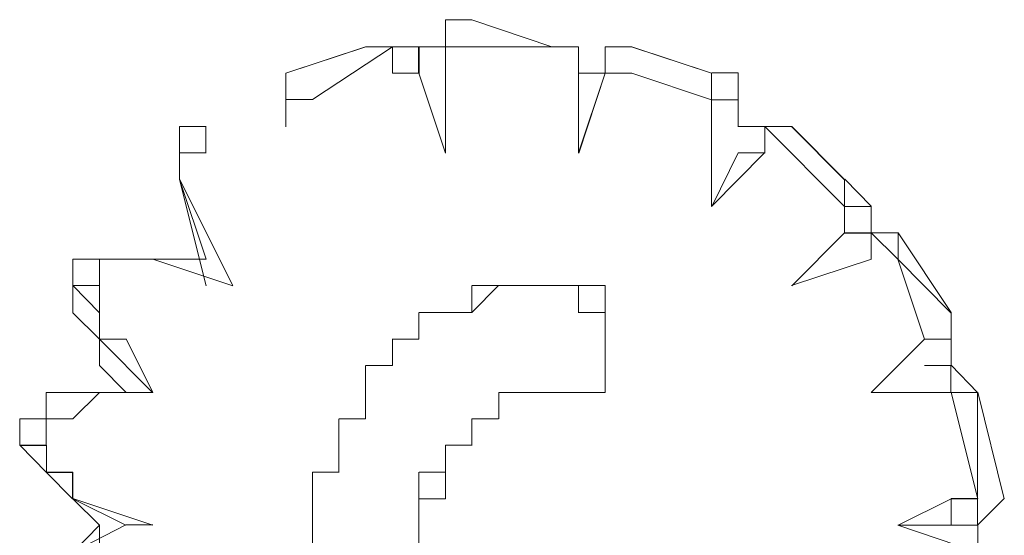
# Model space of a CAD drawing. Units: millimetres. Extents: x 4675.8 to 4690.4, y 7772.2 to 7786.1.
# Drawn here: x 4684.6 to 4684.7, y 7777 to 7777 of the extents above; entities that cross this region are included whole.
import ezdxf

# ---------------------------------------------------------------- set-up
doc = ezdxf.new("R2010")
doc.units = ezdxf.units.MM

msp = doc.modelspace()

# ---------------------------------------------------------------- linework, layer by layer
at = {"layer": 'Defpoints', "lineweight": 9}
for points in [[(4684.620357, 7776.99614), (4684.618236, 7776.99614), (4684.618236, 7776.993975), (4684.616138, 7776.993975), (4684.616138, 7776.991855)], [(4684.626734, 7776.993988), (4684.628854, 7776.993988), (4684.628854, 7776.991868), (4684.628854, 7776.993988), (4684.626734, 7776.993988), (4684.62035, 7776.996154)], [(4684.616085, 7776.991868), (4684.616085, 7776.993988), (4684.613986, 7776.993988), (4684.611866, 7776.993988), (4684.605482, 7776.991868)], [(4684.618234, 7776.985491), (4684.616114, 7776.991875), (4684.616114, 7776.993995), (4684.613993, 7776.993995), (4684.611873, 7776.993995), (4684.605489, 7776.991875), (4684.605489, 7776.989754), (4684.605489, 7776.987589)], [(4684.605502, 7776.989763), (4684.607623, 7776.989763), (4684.614007, 7776.993982)], [(4684.614004, 7776.991868), (4684.614004, 7776.993988), (4684.614004, 7776.991868), (4684.616125, 7776.991868)], [(4684.618248, 7776.987589), (4684.618248, 7776.991875), (4684.618248, 7776.993995), (4684.620368, 7776.993995)], [(4684.618248, 7776.993988), (4684.618248, 7776.993988)], [(4684.618248, 7776.993988), (4684.618248, 7776.993988)], [(4684.618248, 7776.991868), (4684.618248, 7776.993988), (4684.626752, 7776.993988)], [(4684.620357, 7776.993988), (4684.626741, 7776.993988)], [(4684.628872, 7776.985491), (4684.628872, 7776.991875), (4684.628872, 7776.993995), (4684.626752, 7776.993995)], [(4684.639499, 7776.991868), (4684.633116, 7776.993988), (4684.630995, 7776.993988), (4684.630995, 7776.991868), (4684.628875, 7776.991868)], [(4684.631006, 7776.993988), (4684.633127, 7776.993988)], [(4684.641613, 7776.987589), (4684.641613, 7776.989754), (4684.639493, 7776.989754), (4684.639493, 7776.991875), (4684.633109, 7776.993995)], [(4684.605489, 7776.991875), (4684.605489, 7776.991875)], [(4684.616114, 7776.991875), (4684.616114, 7776.991875)], [(4684.616114, 7776.991875), (4684.616114, 7776.991875)], [(4684.616114, 7776.991875), (4684.616114, 7776.991875)], [(4684.616114, 7776.991875), (4684.616114, 7776.991875)], [(4684.616114, 7776.991875), (4684.616114, 7776.991875)], [(4684.618248, 7776.985498), (4684.618248, 7776.991881)], [(4684.628872, 7776.985498), (4684.630993, 7776.991881)], [(4684.628872, 7776.991875), (4684.628872, 7776.991875)], [(4684.628872, 7776.991875), (4684.628872, 7776.991875)], [(4684.628872, 7776.991875), (4684.628872, 7776.991875)], [(4684.628872, 7776.991875), (4684.628872, 7776.991875)], [(4684.628886, 7776.985491), (4684.631006, 7776.991875), (4684.633127, 7776.991875)], [(4684.631006, 7776.991875), (4684.631006, 7776.991875)], [(4684.631006, 7776.991875), (4684.631006, 7776.991875)], [(4684.633116, 7776.991875), (4684.639499, 7776.989754)], [(4684.645845, 7776.987607), (4684.643747, 7776.987607), (4684.641627, 7776.987607), (4684.641627, 7776.989772), (4684.641627, 7776.991893), (4684.639506, 7776.991893)], [(4684.605489, 7776.987607), (4684.605489, 7776.989772), (4684.607609, 7776.989772)], [(4684.605489, 7776.989763), (4684.605489, 7776.987598)], [(4684.639493, 7776.989763), (4684.639493, 7776.987598)], [(4684.599112, 7776.987618), (4684.599112, 7776.985498), (4684.596991, 7776.985498), (4684.596991, 7776.983377)], [(4684.596991, 7776.983388), (4684.596991, 7776.985486), (4684.596991, 7776.987607), (4684.599112, 7776.987607), (4684.599112, 7776.985486)], [(4684.596998, 7776.987607), (4684.599118, 7776.987607)], [(4684.599112, 7776.987607), (4684.599112, 7776.987607)], [(4684.605489, 7776.987607), (4684.605489, 7776.987607)], [(4684.639493, 7776.987607), (4684.639493, 7776.981223)], [(4684.64162, 7776.985498), (4684.64374, 7776.985498), (4684.64374, 7776.987618)], [(4684.641627, 7776.987607), (4684.641627, 7776.987607)], [(4684.641627, 7776.987607), (4684.641627, 7776.987607)], [(4684.641627, 7776.987607), (4684.641627, 7776.987607)], [(4684.641627, 7776.987607), (4684.641627, 7776.987607)], [(4684.650093, 7776.983388), (4684.645874, 7776.987607), (4684.643754, 7776.987607), (4684.641633, 7776.987607)], [(4684.64374, 7776.985486), (4684.64374, 7776.987607), (4684.650124, 7776.981223)], [(4684.650117, 7776.9791), (4684.652238, 7776.9791), (4684.652238, 7776.981221), (4684.650117, 7776.981221), (4684.650117, 7776.983386), (4684.645899, 7776.987605)], [(4684.599118, 7776.985506), (4684.596998, 7776.985506), (4684.596998, 7776.983386), (4684.599118, 7776.974882)], [(4684.599112, 7776.985498), (4684.599112, 7776.985498)], [(4684.618248, 7776.985498), (4684.618248, 7776.985498)], [(4684.639493, 7776.98123), (4684.643711, 7776.985515)], [(4684.639506, 7776.981212), (4684.641627, 7776.985498), (4684.643747, 7776.985498)], [(4684.596998, 7776.983386), (4684.599118, 7776.977002)], [(4684.601246, 7776.974895), (4684.597005, 7776.983399)], [(4684.652251, 7776.979116), (4684.652251, 7776.981236), (4684.650131, 7776.983402)], [(4684.650117, 7776.98123), (4684.650117, 7776.979109)], [(4684.645899, 7776.974875), (4684.650117, 7776.979116), (4684.652238, 7776.979116)], [(4684.650117, 7776.979116), (4684.652238, 7776.979116), (4684.654403, 7776.979116), (4684.654403, 7776.976995)], [(4684.652251, 7776.977004), (4684.652251, 7776.979125), (4684.654372, 7776.977004)], [(4684.654385, 7776.979116), (4684.652265, 7776.979116)], [(4684.658633, 7776.96852), (4684.658633, 7776.970618), (4684.658633, 7776.972739), (4684.654392, 7776.979123)], [(4684.594864, 7776.977004), (4684.592744, 7776.977004), (4684.590623, 7776.977004), (4684.58848, 7776.977004)], [(4684.588487, 7776.974884), (4684.588487, 7776.977004), (4684.590607, 7776.977004), (4684.592706, 7776.977004), (4684.594871, 7776.977004), (4684.599112, 7776.977004)], [(4684.590619, 7776.974895), (4684.590619, 7776.977016), (4684.592739, 7776.977016), (4684.594837, 7776.977016)], [(4684.601248, 7776.974884), (4684.594864, 7776.977004), (4684.596985, 7776.977004)], [(4684.596998, 7776.977004), (4684.599118, 7776.977004)], [(4684.645874, 7776.974895), (4684.652258, 7776.977016)], [(4684.652251, 7776.977004), (4684.652251, 7776.977004)], [(4684.658604, 7776.972719), (4684.654385, 7776.977004), (4684.656506, 7776.970621)], [(4684.588487, 7776.974895), (4684.588487, 7776.974895)], [(4684.590607, 7776.974895), (4684.588487, 7776.974895), (4684.590607, 7776.97273), (4684.590607, 7776.970609)], [(4684.588487, 7776.974895), (4684.588487, 7776.97273), (4684.590607, 7776.970609), (4684.590607, 7776.968511)], [(4684.59273, 7776.970627), (4684.59061, 7776.970627), (4684.59061, 7776.972748), (4684.59061, 7776.974913)], [(4684.590619, 7776.974895), (4684.590619, 7776.974895)], [(4684.618236, 7776.972739), (4684.620357, 7776.972739), (4684.622477, 7776.974904)], [(4684.620357, 7776.974895), (4684.620357, 7776.974895)], [(4684.620357, 7776.974895), (4684.620357, 7776.97273)], [(4684.62037, 7776.974895), (4684.622491, 7776.974895), (4684.624611, 7776.974895)], [(4684.622491, 7776.974895), (4684.622491, 7776.974895)], [(4684.622491, 7776.974895), (4684.622491, 7776.974895)], [(4684.622491, 7776.974895), (4684.622491, 7776.974895)], [(4684.622491, 7776.974895), (4684.622491, 7776.974895)], [(4684.622491, 7776.974895), (4684.622491, 7776.974895)], [(4684.622491, 7776.974895), (4684.622491, 7776.974895)], [(4684.622491, 7776.974895), (4684.622491, 7776.974895)], [(4684.622491, 7776.974895), (4684.622491, 7776.974895)], [(4684.622491, 7776.974895), (4684.622491, 7776.974895)], [(4684.622491, 7776.974895), (4684.622491, 7776.974895)], [(4684.622491, 7776.974895), (4684.622491, 7776.974895)], [(4684.622491, 7776.974895), (4684.622491, 7776.974895)], [(4684.622491, 7776.974895), (4684.622491, 7776.974895)], [(4684.622491, 7776.974895), (4684.622491, 7776.974895)], [(4684.622491, 7776.974895), (4684.622491, 7776.974895)], [(4684.622491, 7776.974895), (4684.622491, 7776.974895)], [(4684.622491, 7776.974895), (4684.622491, 7776.974895)], [(4684.622491, 7776.974895), (4684.622491, 7776.974895)], [(4684.622491, 7776.974895), (4684.622491, 7776.974895)], [(4684.622491, 7776.974895), (4684.622491, 7776.974895)], [(4684.622491, 7776.974895), (4684.622491, 7776.974895)], [(4684.622491, 7776.974895), (4684.622491, 7776.974895)], [(4684.622491, 7776.974895), (4684.622491, 7776.974895)], [(4684.622491, 7776.974895), (4684.622491, 7776.974895)], [(4684.622491, 7776.974895), (4684.622491, 7776.974895)], [(4684.622491, 7776.974895), (4684.622491, 7776.974895)], [(4684.622491, 7776.974895), (4684.622491, 7776.974895)], [(4684.622491, 7776.974895), (4684.622491, 7776.974895)], [(4684.622491, 7776.974895), (4684.622491, 7776.974895)], [(4684.622491, 7776.974895), (4684.622491, 7776.974895)], [(4684.622491, 7776.974895), (4684.622491, 7776.974895)], [(4684.622491, 7776.974895), (4684.622491, 7776.974895)], [(4684.622491, 7776.974895), (4684.622491, 7776.974895)], [(4684.622491, 7776.974895), (4684.622491, 7776.974895)], [(4684.622504, 7776.974895), (4684.624625, 7776.974895), (4684.626745, 7776.974895)], [(4684.624613, 7776.974895), (4684.626734, 7776.974895), (4684.628854, 7776.974895)], [(4684.624625, 7776.974895), (4684.624625, 7776.974895)], [(4684.624625, 7776.974895), (4684.624625, 7776.974895)], [(4684.624625, 7776.974895), (4684.624625, 7776.974895)], [(4684.624625, 7776.974895), (4684.624625, 7776.974895)], [(4684.624625, 7776.974895), (4684.624625, 7776.974895)], [(4684.624625, 7776.974895), (4684.624625, 7776.974895)], [(4684.624625, 7776.974895), (4684.624625, 7776.974895)], [(4684.624625, 7776.974895), (4684.624625, 7776.974895)], [(4684.624625, 7776.974895), (4684.624625, 7776.974895)], [(4684.624625, 7776.974895), (4684.624625, 7776.974895)], [(4684.624625, 7776.974895), (4684.624625, 7776.974895)], [(4684.624625, 7776.974895), (4684.624625, 7776.974895)], [(4684.624625, 7776.974895), (4684.624625, 7776.974895)], [(4684.624625, 7776.974895), (4684.624625, 7776.974895)], [(4684.624625, 7776.974895), (4684.624625, 7776.974895)], [(4684.624625, 7776.974895), (4684.624625, 7776.974895)], [(4684.624625, 7776.974895), (4684.624625, 7776.974895)], [(4684.624625, 7776.974895), (4684.624625, 7776.974895)], [(4684.624625, 7776.974895), (4684.624625, 7776.974895)], [(4684.624625, 7776.974895), (4684.624625, 7776.974895)], [(4684.624625, 7776.974895), (4684.624625, 7776.974895)], [(4684.624625, 7776.974895), (4684.624625, 7776.974895)], [(4684.624625, 7776.974895), (4684.624625, 7776.974895)], [(4684.624625, 7776.974895), (4684.624625, 7776.974895)], [(4684.624625, 7776.974895), (4684.624625, 7776.974895)], [(4684.624625, 7776.974895), (4684.624625, 7776.974895)], [(4684.624625, 7776.974895), (4684.624625, 7776.974895)], [(4684.624625, 7776.974895), (4684.624625, 7776.974895)], [(4684.624625, 7776.974895), (4684.624625, 7776.974895)], [(4684.624625, 7776.974895), (4684.624625, 7776.974895)], [(4684.624625, 7776.974895), (4684.624625, 7776.974895)], [(4684.624625, 7776.974895), (4684.624625, 7776.974895)], [(4684.624625, 7776.974895), (4684.624625, 7776.974895)], [(4684.624625, 7776.974895), (4684.624625, 7776.974895)], [(4684.624625, 7776.974895), (4684.624625, 7776.974895)], [(4684.624625, 7776.974895), (4684.624625, 7776.974895)], [(4684.624625, 7776.974895), (4684.624625, 7776.974895)], [(4684.624625, 7776.974895), (4684.624625, 7776.974895)], [(4684.624625, 7776.974895), (4684.624625, 7776.974895)], [(4684.624625, 7776.974895), (4684.624625, 7776.974895)], [(4684.624625, 7776.974895), (4684.624625, 7776.974895)], [(4684.624625, 7776.974895), (4684.624625, 7776.974895)], [(4684.624625, 7776.974895), (4684.624625, 7776.974895)], [(4684.626734, 7776.974895), (4684.626734, 7776.974895)], [(4684.626734, 7776.974895), (4684.626734, 7776.974895)], [(4684.626734, 7776.974895), (4684.626734, 7776.974895)], [(4684.626734, 7776.974895), (4684.626734, 7776.974895)], [(4684.626734, 7776.974895), (4684.626734, 7776.974895)], [(4684.626734, 7776.974895), (4684.626734, 7776.974895)], [(4684.626734, 7776.974895), (4684.626734, 7776.974895)], [(4684.626734, 7776.974895), (4684.626734, 7776.974895)], [(4684.626734, 7776.974895), (4684.626734, 7776.974895)], [(4684.626734, 7776.974895), (4684.626734, 7776.974895)], [(4684.626734, 7776.974895), (4684.626734, 7776.974895)], [(4684.626734, 7776.974895), (4684.626734, 7776.974895)], [(4684.626734, 7776.974895), (4684.626734, 7776.974895)], [(4684.626734, 7776.974895), (4684.626734, 7776.974895)], [(4684.626734, 7776.974895), (4684.626734, 7776.974895)], [(4684.626734, 7776.974895), (4684.626734, 7776.974895)], [(4684.626734, 7776.974895), (4684.626734, 7776.974895)], [(4684.626734, 7776.974895), (4684.626734, 7776.974895)], [(4684.626734, 7776.974895), (4684.626734, 7776.974895)], [(4684.626734, 7776.974895), (4684.626734, 7776.974895)], [(4684.626734, 7776.974895), (4684.626734, 7776.974895)], [(4684.626734, 7776.974895), (4684.626734, 7776.974895)], [(4684.626734, 7776.974895), (4684.626734, 7776.974895)], [(4684.626734, 7776.974895), (4684.626734, 7776.974895)], [(4684.626734, 7776.974895), (4684.626734, 7776.974895)], [(4684.626734, 7776.974895), (4684.626734, 7776.974895)], [(4684.626734, 7776.974895), (4684.626734, 7776.974895)], [(4684.626734, 7776.974895), (4684.626734, 7776.974895)], [(4684.626734, 7776.974895), (4684.626734, 7776.974895)], [(4684.626734, 7776.974895), (4684.626734, 7776.974895)], [(4684.626734, 7776.974895), (4684.626734, 7776.974895)], [(4684.626734, 7776.974895), (4684.626734, 7776.974895)], [(4684.626734, 7776.974895), (4684.626734, 7776.974895)], [(4684.626734, 7776.974895), (4684.626734, 7776.974895)], [(4684.626734, 7776.974895), (4684.626734, 7776.974895)], [(4684.626734, 7776.974895), (4684.626734, 7776.974895)], [(4684.626734, 7776.974895), (4684.626734, 7776.974895)], [(4684.626734, 7776.974895), (4684.626734, 7776.974895)], [(4684.626734, 7776.974895), (4684.626734, 7776.974895)], [(4684.626734, 7776.974895), (4684.626734, 7776.974895)], [(4684.626752, 7776.974895), (4684.628872, 7776.974895), (4684.628872, 7776.97273)], [(4684.628872, 7776.974895), (4684.628872, 7776.974895)], [(4684.628872, 7776.974895), (4684.628872, 7776.974895)], [(4684.628872, 7776.974895), (4684.628872, 7776.974895)], [(4684.628872, 7776.974895), (4684.628872, 7776.974895)], [(4684.628872, 7776.974895), (4684.628872, 7776.974895)], [(4684.628872, 7776.974895), (4684.628872, 7776.974895)], [(4684.628872, 7776.974895), (4684.628872, 7776.974895)], [(4684.628872, 7776.974895), (4684.628872, 7776.974895)], [(4684.628872, 7776.974895), (4684.628872, 7776.974895)], [(4684.628872, 7776.974895), (4684.628872, 7776.974895)], [(4684.628872, 7776.974895), (4684.628872, 7776.974895)], [(4684.628872, 7776.974895), (4684.628872, 7776.974895)], [(4684.628872, 7776.974895), (4684.628872, 7776.974895)], [(4684.628872, 7776.974895), (4684.628872, 7776.974895)], [(4684.628872, 7776.974895), (4684.628872, 7776.974895)], [(4684.628872, 7776.974895), (4684.628872, 7776.974895)], [(4684.628872, 7776.974895), (4684.628872, 7776.974895)], [(4684.628872, 7776.974895), (4684.628872, 7776.974895)], [(4684.628872, 7776.974895), (4684.628872, 7776.974895)], [(4684.628872, 7776.974895), (4684.628872, 7776.974895)], [(4684.628872, 7776.974895), (4684.628872, 7776.974895)], [(4684.628872, 7776.974895), (4684.628872, 7776.974895)], [(4684.628872, 7776.974895), (4684.628872, 7776.974895)], [(4684.628872, 7776.974895), (4684.628872, 7776.974895)], [(4684.628872, 7776.974895), (4684.628872, 7776.974895)], [(4684.628872, 7776.974895), (4684.628872, 7776.974895)], [(4684.628872, 7776.974895), (4684.628872, 7776.974895)], [(4684.628872, 7776.974895), (4684.628872, 7776.974895)], [(4684.628872, 7776.974895), (4684.628872, 7776.974895)], [(4684.628872, 7776.974895), (4684.628872, 7776.974895)], [(4684.628872, 7776.974895), (4684.628872, 7776.974895)], [(4684.628872, 7776.974895), (4684.628872, 7776.974895)], [(4684.628872, 7776.974895), (4684.628872, 7776.974895)], [(4684.628872, 7776.974895), (4684.628872, 7776.974895)], [(4684.628872, 7776.974895), (4684.628872, 7776.974895)], [(4684.628872, 7776.974895), (4684.628872, 7776.974895)], [(4684.628872, 7776.974895), (4684.628872, 7776.974895)], [(4684.631006, 7776.974895), (4684.628886, 7776.974895)], [(4684.631006, 7776.974904), (4684.631006, 7776.972739), (4684.631006, 7776.970618)], [(4684.631006, 7776.974895), (4684.631006, 7776.974895)], [(4684.616114, 7776.972739), (4684.616114, 7776.972739)], [(4684.616114, 7776.972739), (4684.616114, 7776.972739)], [(4684.616114, 7776.972739), (4684.616114, 7776.972739)], [(4684.616114, 7776.972739), (4684.616114, 7776.970618)], [(4684.616127, 7776.972739), (4684.618248, 7776.972739), (4684.620368, 7776.972739)], [(4684.618248, 7776.972739), (4684.618248, 7776.972739)], [(4684.618248, 7776.972739), (4684.618248, 7776.972739)], [(4684.618248, 7776.972739), (4684.618248, 7776.972739)], [(4684.618248, 7776.972739), (4684.618248, 7776.972739)], [(4684.618248, 7776.972739), (4684.618248, 7776.972739)], [(4684.618248, 7776.972739), (4684.618248, 7776.972739)], [(4684.618248, 7776.972739), (4684.618248, 7776.972739)], [(4684.618248, 7776.972739), (4684.618248, 7776.972739)], [(4684.618248, 7776.972739), (4684.618248, 7776.972739)], [(4684.618248, 7776.972739), (4684.618248, 7776.972739)], [(4684.618248, 7776.972739), (4684.618248, 7776.972739)], [(4684.618248, 7776.972739), (4684.618248, 7776.972739)], [(4684.618248, 7776.972739), (4684.618248, 7776.972739)], [(4684.618248, 7776.972739), (4684.618248, 7776.972739)], [(4684.618248, 7776.972739), (4684.618248, 7776.972739)], [(4684.618248, 7776.972739), (4684.618248, 7776.972739)], [(4684.618248, 7776.972739), (4684.618248, 7776.972739)], [(4684.618248, 7776.972739), (4684.618248, 7776.972739)], [(4684.618248, 7776.972739), (4684.618248, 7776.972739)], [(4684.618248, 7776.972739), (4684.618248, 7776.972739)], [(4684.618248, 7776.972739), (4684.618248, 7776.972739)], [(4684.618248, 7776.972739), (4684.618248, 7776.972739)], [(4684.618248, 7776.972739), (4684.618248, 7776.972739)], [(4684.620357, 7776.972739), (4684.620357, 7776.972739)], [(4684.620357, 7776.972739), (4684.620357, 7776.972739)], [(4684.620357, 7776.972739), (4684.620357, 7776.972739)], [(4684.620357, 7776.972739), (4684.620357, 7776.972739)], [(4684.620357, 7776.972739), (4684.620357, 7776.972739)], [(4684.620357, 7776.972739), (4684.620357, 7776.972739)], [(4684.620357, 7776.972739), (4684.620357, 7776.972739)], [(4684.620357, 7776.972739), (4684.620357, 7776.972739)], [(4684.620357, 7776.972739), (4684.620357, 7776.972739)], [(4684.620357, 7776.972739), (4684.620357, 7776.972739)], [(4684.620357, 7776.972739), (4684.620357, 7776.972739)], [(4684.620357, 7776.972739), (4684.620357, 7776.972739)], [(4684.620357, 7776.972739), (4684.620357, 7776.972739)], [(4684.620357, 7776.972739), (4684.620357, 7776.972739)], [(4684.628872, 7776.972739), (4684.628872, 7776.972739)], [(4684.628872, 7776.972739), (4684.628872, 7776.972739)], [(4684.628872, 7776.972739), (4684.630993, 7776.972739)], [(4684.631006, 7776.972748), (4684.631006, 7776.970627), (4684.631006, 7776.968507)], [(4684.631006, 7776.972739), (4684.631006, 7776.972739)], [(4684.631006, 7776.972739), (4684.631006, 7776.972739)], [(4684.631006, 7776.972739), (4684.631006, 7776.972739)], [(4684.631006, 7776.972739), (4684.631006, 7776.972739)], [(4684.631006, 7776.972739), (4684.631006, 7776.972739)], [(4684.631006, 7776.972739), (4684.631006, 7776.972739)], [(4684.631006, 7776.972739), (4684.631006, 7776.972739)], [(4684.631006, 7776.972739), (4684.631006, 7776.972739)], [(4684.631006, 7776.972739), (4684.631006, 7776.972739)], [(4684.631006, 7776.972739), (4684.631006, 7776.972739)], [(4684.631006, 7776.972739), (4684.631006, 7776.972739)], [(4684.631006, 7776.972739), (4684.631006, 7776.972739)], [(4684.631006, 7776.972739), (4684.631006, 7776.972739)], [(4684.631006, 7776.972739), (4684.631006, 7776.972739)], [(4684.631006, 7776.972739), (4684.631006, 7776.972739)], [(4684.631006, 7776.972739), (4684.631006, 7776.972739)], [(4684.631006, 7776.972739), (4684.631006, 7776.972739)], [(4684.631006, 7776.972739), (4684.631006, 7776.972739)], [(4684.631006, 7776.972739), (4684.631006, 7776.972739)], [(4684.631006, 7776.972739), (4684.631006, 7776.972739)], [(4684.631006, 7776.972739), (4684.631006, 7776.972739)], [(4684.631006, 7776.972739), (4684.631006, 7776.972739)], [(4684.631006, 7776.972739), (4684.631006, 7776.972739)], [(4684.631006, 7776.972739), (4684.631006, 7776.972739)], [(4684.631006, 7776.972739), (4684.631006, 7776.972739)], [(4684.631006, 7776.972739), (4684.631006, 7776.972739)], [(4684.631006, 7776.972739), (4684.631006, 7776.972739)], [(4684.631006, 7776.972739), (4684.631006, 7776.972739)], [(4684.631006, 7776.972739), (4684.631006, 7776.972739)], [(4684.631006, 7776.972739), (4684.631006, 7776.972739)], [(4684.631006, 7776.972739), (4684.631006, 7776.972739)], [(4684.631006, 7776.972739), (4684.631006, 7776.972739)], [(4684.631006, 7776.972739), (4684.631006, 7776.972739)], [(4684.631006, 7776.972739), (4684.631006, 7776.972739)], [(4684.631006, 7776.972739), (4684.631006, 7776.972739)], [(4684.656512, 7776.968518), (4684.658633, 7776.968518), (4684.658633, 7776.970638), (4684.658633, 7776.972737)], [(4684.590619, 7776.970627), (4684.594837, 7776.966342)], [(4684.594864, 7776.966362), (4684.592744, 7776.970647)], [(4684.616114, 7776.970627), (4684.613993, 7776.970627)], [(4684.614004, 7776.970627), (4684.614004, 7776.970627)], [(4684.614004, 7776.970627), (4684.614004, 7776.970627)], [(4684.614004, 7776.970627), (4684.614004, 7776.970627)], [(4684.614004, 7776.970627), (4684.614004, 7776.970627)], [(4684.614004, 7776.970627), (4684.614004, 7776.970627)], [(4684.614004, 7776.970627), (4684.614004, 7776.970627)], [(4684.614004, 7776.970627), (4684.614004, 7776.970627)], [(4684.614004, 7776.970627), (4684.614004, 7776.970627)], [(4684.614004, 7776.970627), (4684.614004, 7776.970627)], [(4684.614004, 7776.970627), (4684.614004, 7776.970627)], [(4684.614004, 7776.970627), (4684.614004, 7776.970627)], [(4684.614004, 7776.970627), (4684.614004, 7776.968507)], [(4684.616114, 7776.970627), (4684.616114, 7776.970627)], [(4684.616114, 7776.970627), (4684.616114, 7776.970627)], [(4684.616114, 7776.970627), (4684.616114, 7776.970627)], [(4684.616114, 7776.970627), (4684.616114, 7776.970627)], [(4684.616114, 7776.970627), (4684.616114, 7776.970627)], [(4684.616114, 7776.970627), (4684.616114, 7776.970627)], [(4684.616114, 7776.970627), (4684.616114, 7776.970627)], [(4684.631006, 7776.970638), (4684.631006, 7776.968518), (4684.631006, 7776.966353)], [(4684.631006, 7776.970627), (4684.631006, 7776.970627)], [(4684.631006, 7776.970627), (4684.631006, 7776.970627)], [(4684.631006, 7776.970627), (4684.631006, 7776.970627)], [(4684.631006, 7776.970627), (4684.631006, 7776.970627)], [(4684.631006, 7776.970627), (4684.631006, 7776.970627)], [(4684.631006, 7776.970627), (4684.631006, 7776.970627)], [(4684.631006, 7776.970627), (4684.631006, 7776.970627)], [(4684.631006, 7776.970627), (4684.631006, 7776.970627)], [(4684.631006, 7776.970627), (4684.631006, 7776.970627)], [(4684.631006, 7776.970627), (4684.631006, 7776.970627)], [(4684.631006, 7776.970627), (4684.631006, 7776.970627)], [(4684.631006, 7776.970627), (4684.631006, 7776.970627)], [(4684.631006, 7776.970627), (4684.631006, 7776.970627)], [(4684.631006, 7776.970627), (4684.631006, 7776.970627)], [(4684.631006, 7776.970627), (4684.631006, 7776.970627)], [(4684.631006, 7776.970627), (4684.631006, 7776.970627)], [(4684.631006, 7776.970627), (4684.631006, 7776.970627)], [(4684.631006, 7776.970627), (4684.631006, 7776.970627)], [(4684.631006, 7776.970627), (4684.631006, 7776.970627)], [(4684.631006, 7776.970627), (4684.631006, 7776.970627)], [(4684.631006, 7776.970627), (4684.631006, 7776.970627)], [(4684.631006, 7776.970627), (4684.631006, 7776.970627)], [(4684.631006, 7776.970627), (4684.631006, 7776.970627)], [(4684.631006, 7776.970627), (4684.631006, 7776.970627)], [(4684.631006, 7776.970627), (4684.631006, 7776.970627)], [(4684.631006, 7776.970627), (4684.631006, 7776.970627)], [(4684.631006, 7776.970627), (4684.631006, 7776.970627)], [(4684.631006, 7776.970627), (4684.631006, 7776.970627)], [(4684.631006, 7776.970627), (4684.631006, 7776.970627)], [(4684.631006, 7776.970627), (4684.631006, 7776.970627)], [(4684.631006, 7776.970627), (4684.631006, 7776.970627)], [(4684.631006, 7776.970627), (4684.631006, 7776.970627)], [(4684.631006, 7776.970627), (4684.631006, 7776.970627)], [(4684.631006, 7776.970627), (4684.631006, 7776.970627)], [(4684.656495, 7776.970627), (4684.652254, 7776.966342)], [(4684.656495, 7776.970627), (4684.658615, 7776.970627), (4684.656495, 7776.970627)], [(4684.590619, 7776.968518), (4684.592739, 7776.966353)], [(4684.611866, 7776.968518), (4684.611866, 7776.968518)], [(4684.611866, 7776.968518), (4684.611866, 7776.968518)], [(4684.611866, 7776.968518), (4684.611866, 7776.968518)], [(4684.611866, 7776.968518), (4684.611866, 7776.968518)], [(4684.611866, 7776.968518), (4684.611866, 7776.966353)], [(4684.614004, 7776.968518), (4684.611884, 7776.968518)], [(4684.614004, 7776.968518), (4684.614004, 7776.968518)], [(4684.614004, 7776.968518), (4684.614004, 7776.968518)], [(4684.614004, 7776.968518), (4684.614004, 7776.968518)], [(4684.614004, 7776.968518), (4684.614004, 7776.968518)], [(4684.614004, 7776.968518), (4684.614004, 7776.968518)], [(4684.614004, 7776.968518), (4684.614004, 7776.968518)], [(4684.614004, 7776.968518), (4684.614004, 7776.968518)], [(4684.614004, 7776.968518), (4684.614004, 7776.968518)], [(4684.631006, 7776.968527), (4684.631006, 7776.966362), (4684.628886, 7776.966362)], [(4684.631006, 7776.968518), (4684.631006, 7776.968518)], [(4684.631006, 7776.968518), (4684.631006, 7776.968518)], [(4684.631006, 7776.968518), (4684.631006, 7776.968518)], [(4684.631006, 7776.968518), (4684.631006, 7776.968518)], [(4684.631006, 7776.968518), (4684.631006, 7776.968518)], [(4684.631006, 7776.968518), (4684.631006, 7776.968518)], [(4684.631006, 7776.968518), (4684.631006, 7776.968518)], [(4684.631006, 7776.968518), (4684.631006, 7776.968518)], [(4684.631006, 7776.968518), (4684.631006, 7776.968518)], [(4684.631006, 7776.968518), (4684.631006, 7776.968518)], [(4684.631006, 7776.968518), (4684.631006, 7776.968518)], [(4684.631006, 7776.968518), (4684.631006, 7776.968518)], [(4684.631006, 7776.968518), (4684.631006, 7776.968518)], [(4684.631006, 7776.968518), (4684.631006, 7776.968518)], [(4684.631006, 7776.968518), (4684.631006, 7776.968518)], [(4684.631006, 7776.968518), (4684.631006, 7776.968518)], [(4684.631006, 7776.968518), (4684.631006, 7776.968518)], [(4684.631006, 7776.968518), (4684.631006, 7776.968518)], [(4684.631006, 7776.968518), (4684.631006, 7776.968518)], [(4684.631006, 7776.968518), (4684.631006, 7776.968518)], [(4684.631006, 7776.968518), (4684.631006, 7776.968518)], [(4684.631006, 7776.968518), (4684.631006, 7776.968518)], [(4684.660713, 7776.966353), (4684.658615, 7776.966353), (4684.658615, 7776.968518), (4684.656495, 7776.968518), (4684.658615, 7776.968518)], [(4684.660744, 7776.957857), (4684.660744, 7776.966362), (4684.658624, 7776.968527)], [(4684.658633, 7776.968518), (4684.658633, 7776.968518)], [(4684.586353, 7776.966366), (4684.586353, 7776.964246), (4684.586353, 7776.962125), (4684.584233, 7776.962125)], [(4684.584233, 7776.962143), (4684.584233, 7776.964241), (4684.586353, 7776.964241), (4684.586353, 7776.966362), (4684.592737, 7776.966362)], [(4684.59273, 7776.966362), (4684.586346, 7776.966362)], [(4684.588487, 7776.964246), (4684.590607, 7776.966366), (4684.594871, 7776.966366)], [(4684.59273, 7776.966362), (4684.59273, 7776.966362)], [(4684.611866, 7776.966362), (4684.611866, 7776.966362)], [(4684.611866, 7776.966362), (4684.611866, 7776.966362)], [(4684.611866, 7776.966362), (4684.611866, 7776.966362)], [(4684.611866, 7776.966362), (4684.611866, 7776.966362)], [(4684.611866, 7776.966362), (4684.611866, 7776.966362)], [(4684.611866, 7776.966362), (4684.611866, 7776.966362)], [(4684.611866, 7776.966362), (4684.611866, 7776.966362)], [(4684.611866, 7776.966362), (4684.611866, 7776.966362)], [(4684.611866, 7776.966362), (4684.611866, 7776.966362)], [(4684.611866, 7776.966362), (4684.611866, 7776.966362)], [(4684.611866, 7776.966362), (4684.611866, 7776.966362)], [(4684.611866, 7776.966362), (4684.611866, 7776.966362)], [(4684.611866, 7776.966362), (4684.611866, 7776.966362)], [(4684.611866, 7776.966362), (4684.611866, 7776.966362)], [(4684.611866, 7776.966362), (4684.611866, 7776.966362)], [(4684.611866, 7776.966362), (4684.611866, 7776.964241)], [(4684.622491, 7776.964246), (4684.622491, 7776.966366)], [(4684.622491, 7776.966362), (4684.622491, 7776.966362)], [(4684.622491, 7776.966362), (4684.622491, 7776.966362)], [(4684.622491, 7776.966362), (4684.624611, 7776.966362)], [(4684.624625, 7776.966362), (4684.624625, 7776.966362)], [(4684.624625, 7776.966362), (4684.624625, 7776.966362)], [(4684.624625, 7776.966362), (4684.624625, 7776.966362)], [(4684.624625, 7776.966362), (4684.624625, 7776.966362)], [(4684.624625, 7776.966362), (4684.624625, 7776.966362)], [(4684.624625, 7776.966362), (4684.624625, 7776.966362)], [(4684.624625, 7776.966362), (4684.624625, 7776.966362)], [(4684.624625, 7776.966362), (4684.624625, 7776.966362)], [(4684.624625, 7776.966362), (4684.624625, 7776.966362)], [(4684.624625, 7776.966362), (4684.624625, 7776.966362)], [(4684.624625, 7776.966362), (4684.624625, 7776.966362)], [(4684.624625, 7776.966362), (4684.624625, 7776.966362)], [(4684.624625, 7776.966362), (4684.624625, 7776.966362)], [(4684.624625, 7776.966362), (4684.624625, 7776.966362)], [(4684.624625, 7776.966362), (4684.624625, 7776.966362)], [(4684.624625, 7776.966362), (4684.624625, 7776.966362)], [(4684.624625, 7776.966362), (4684.624625, 7776.966362)], [(4684.624625, 7776.966362), (4684.624625, 7776.966362)], [(4684.624625, 7776.966362), (4684.624625, 7776.966362)], [(4684.624625, 7776.966362), (4684.626745, 7776.966362)], [(4684.626734, 7776.966362), (4684.626734, 7776.966362)], [(4684.626734, 7776.966362), (4684.626734, 7776.966362)], [(4684.626734, 7776.966362), (4684.626734, 7776.966362)], [(4684.626734, 7776.966362), (4684.626734, 7776.966362)], [(4684.626734, 7776.966362), (4684.626734, 7776.966362)], [(4684.626734, 7776.966362), (4684.626734, 7776.966362)], [(4684.626734, 7776.966362), (4684.626734, 7776.966362)], [(4684.626734, 7776.966362), (4684.626734, 7776.966362)], [(4684.626734, 7776.966362), (4684.626734, 7776.966362)], [(4684.626734, 7776.966362), (4684.626734, 7776.966362)], [(4684.626734, 7776.966362), (4684.626734, 7776.966362)], [(4684.626734, 7776.966362), (4684.626734, 7776.966362)], [(4684.626734, 7776.966362), (4684.626734, 7776.966362)], [(4684.626734, 7776.966362), (4684.626734, 7776.966362)], [(4684.626734, 7776.966362), (4684.626734, 7776.966362)], [(4684.626734, 7776.966362), (4684.626734, 7776.966362)], [(4684.626734, 7776.966362), (4684.626734, 7776.966362)], [(4684.626734, 7776.966362), (4684.626734, 7776.966362)], [(4684.626734, 7776.966362), (4684.626734, 7776.966362)], [(4684.626734, 7776.966362), (4684.626734, 7776.966362)], [(4684.626734, 7776.966362), (4684.626734, 7776.966362)], [(4684.626734, 7776.966362), (4684.626734, 7776.966362)], [(4684.626734, 7776.966362), (4684.626734, 7776.966362)], [(4684.626734, 7776.966362), (4684.628854, 7776.966362)], [(4684.628872, 7776.966362), (4684.628872, 7776.966362)], [(4684.628872, 7776.966362), (4684.628872, 7776.966362)], [(4684.628872, 7776.966362), (4684.628872, 7776.966362)], [(4684.628872, 7776.966362), (4684.628872, 7776.966362)], [(4684.628872, 7776.966362), (4684.628872, 7776.966362)], [(4684.628872, 7776.966362), (4684.628872, 7776.966362)], [(4684.628872, 7776.966362), (4684.628872, 7776.966362)], [(4684.628872, 7776.966362), (4684.628872, 7776.966362)], [(4684.628872, 7776.966362), (4684.628872, 7776.966362)], [(4684.628872, 7776.966362), (4684.628872, 7776.966362)], [(4684.628872, 7776.966362), (4684.628872, 7776.966362)], [(4684.628872, 7776.966362), (4684.628872, 7776.966362)], [(4684.628872, 7776.966362), (4684.628872, 7776.966362)], [(4684.628872, 7776.966362), (4684.628872, 7776.966362)], [(4684.628872, 7776.966362), (4684.628872, 7776.966362)], [(4684.628872, 7776.966362), (4684.628872, 7776.966362)], [(4684.628872, 7776.966362), (4684.628872, 7776.966362)], [(4684.628872, 7776.966362), (4684.628872, 7776.966362)], [(4684.628872, 7776.966362), (4684.630993, 7776.966362)], [(4684.631006, 7776.966362), (4684.631006, 7776.966362)], [(4684.631006, 7776.966362), (4684.631006, 7776.966362)], [(4684.631006, 7776.966362), (4684.631006, 7776.966362)], [(4684.631006, 7776.966362), (4684.631006, 7776.966362)], [(4684.631006, 7776.966362), (4684.631006, 7776.966362)], [(4684.631006, 7776.966362), (4684.631006, 7776.966362)], [(4684.631006, 7776.966362), (4684.631006, 7776.966362)], [(4684.631006, 7776.966362), (4684.631006, 7776.966362)], [(4684.631006, 7776.966362), (4684.631006, 7776.966362)], [(4684.631006, 7776.966362), (4684.631006, 7776.966362)], [(4684.631006, 7776.966362), (4684.631006, 7776.966362)], [(4684.631006, 7776.966362), (4684.631006, 7776.966362)], [(4684.631006, 7776.966362), (4684.631006, 7776.966362)], [(4684.631006, 7776.966362), (4684.631006, 7776.966362)], [(4684.631006, 7776.966362), (4684.631006, 7776.966362)], [(4684.631006, 7776.966362), (4684.631006, 7776.966362)], [(4684.631006, 7776.966362), (4684.631006, 7776.966362)], [(4684.631006, 7776.966362), (4684.631006, 7776.966362)], [(4684.631006, 7776.966362), (4684.631006, 7776.966362)], [(4684.631006, 7776.966362), (4684.631006, 7776.966362)], [(4684.631006, 7776.966362), (4684.631006, 7776.966362)], [(4684.652251, 7776.966362), (4684.658635, 7776.966362)], [(4684.658633, 7776.966362), (4684.658633, 7776.966362)], [(4684.658633, 7776.966362), (4684.660753, 7776.957857)], [(4684.662876, 7776.957869), (4684.660756, 7776.966373)], [(4684.586353, 7776.962136), (4684.586353, 7776.964257), (4684.588474, 7776.964257)], [(4684.586353, 7776.964246), (4684.586353, 7776.964246)], [(4684.609732, 7776.964246), (4684.609732, 7776.964246)], [(4684.609732, 7776.964246), (4684.609732, 7776.964246)], [(4684.609732, 7776.964246), (4684.609732, 7776.964246)], [(4684.609732, 7776.964246), (4684.609732, 7776.964246)], [(4684.609732, 7776.964246), (4684.609732, 7776.964246)], [(4684.609732, 7776.964246), (4684.609732, 7776.964246)], [(4684.609732, 7776.964246), (4684.609732, 7776.964246)], [(4684.609732, 7776.964246), (4684.609732, 7776.964246)], [(4684.609732, 7776.964246), (4684.609732, 7776.964246)], [(4684.609732, 7776.964246), (4684.609732, 7776.962125)], [(4684.611866, 7776.964246), (4684.609745, 7776.964246)], [(4684.620357, 7776.964257), (4684.620357, 7776.962136), (4684.618236, 7776.962136)], [(4684.620357, 7776.964246), (4684.620357, 7776.964246)], [(4684.620357, 7776.964246), (4684.620357, 7776.964246)], [(4684.620357, 7776.964246), (4684.620357, 7776.964246)], [(4684.620357, 7776.964246), (4684.620357, 7776.964246)], [(4684.620357, 7776.964246), (4684.620357, 7776.964246)], [(4684.620357, 7776.964246), (4684.620357, 7776.964246)], [(4684.620357, 7776.964246), (4684.620357, 7776.964246)], [(4684.620357, 7776.964246), (4684.620357, 7776.964246)], [(4684.620357, 7776.964246), (4684.620357, 7776.964246)], [(4684.620357, 7776.964246), (4684.620357, 7776.964246)], [(4684.622477, 7776.964246), (4684.620357, 7776.964246), (4684.620357, 7776.962125)], [(4684.620357, 7776.964246), (4684.620357, 7776.964246)], [(4684.620357, 7776.964246), (4684.620357, 7776.964246)], [(4684.620357, 7776.964246), (4684.620357, 7776.964246)], [(4684.620357, 7776.964246), (4684.620357, 7776.964246)], [(4684.620357, 7776.964246), (4684.620357, 7776.964246)], [(4684.620357, 7776.964246), (4684.620357, 7776.964246)], [(4684.622491, 7776.964246), (4684.622491, 7776.964246)], [(4684.622491, 7776.964246), (4684.622491, 7776.964246)], [(4684.622491, 7776.964246), (4684.622491, 7776.964246)], [(4684.622491, 7776.964246), (4684.622491, 7776.964246)], [(4684.622491, 7776.964246), (4684.622491, 7776.964246)], [(4684.622491, 7776.964246), (4684.622491, 7776.964246)], [(4684.622491, 7776.964246), (4684.622491, 7776.964246)], [(4684.622491, 7776.964246), (4684.622491, 7776.964246)], [(4684.622491, 7776.964246), (4684.622491, 7776.964246)], [(4684.622491, 7776.964246), (4684.622491, 7776.964246)], [(4684.622491, 7776.964246), (4684.622491, 7776.964246)], [(4684.622491, 7776.964246), (4684.622491, 7776.964246)], [(4684.622491, 7776.964246), (4684.622491, 7776.964246)], [(4684.622491, 7776.964246), (4684.622491, 7776.964246)], [(4684.622491, 7776.964246), (4684.622491, 7776.964246)], [(4684.622491, 7776.964246), (4684.622491, 7776.964246)], [(4684.622491, 7776.964246), (4684.622491, 7776.964246)], [(4684.586364, 7776.962136), (4684.584244, 7776.962136), (4684.586364, 7776.962136), (4684.586364, 7776.959971), (4684.588462, 7776.959971), (4684.588462, 7776.957851), (4684.586364, 7776.959971), (4684.584244, 7776.962136)], [(4684.586366, 7776.962154), (4684.586366, 7776.959989), (4684.588487, 7776.959989), (4684.588487, 7776.957869), (4684.592706, 7776.955748)], [(4684.609732, 7776.962136), (4684.609732, 7776.962136)], [(4684.609732, 7776.962136), (4684.609732, 7776.962136)], [(4684.609732, 7776.962136), (4684.609732, 7776.962136)], [(4684.609732, 7776.962136), (4684.609732, 7776.962136)], [(4684.609732, 7776.962136), (4684.609732, 7776.962136)], [(4684.609732, 7776.962136), (4684.609732, 7776.962136)], [(4684.609732, 7776.962136), (4684.609732, 7776.962136)], [(4684.609732, 7776.962136), (4684.609732, 7776.959971)], [(4684.618248, 7776.962145), (4684.618248, 7776.95998), (4684.616127, 7776.95998)], [(4684.618248, 7776.962136), (4684.618248, 7776.962136)], [(4684.618248, 7776.962136), (4684.618248, 7776.962136)], [(4684.618248, 7776.962136), (4684.618248, 7776.962136)], [(4684.618248, 7776.962136), (4684.618248, 7776.962136)], [(4684.618248, 7776.962136), (4684.618248, 7776.962136)], [(4684.618248, 7776.962136), (4684.618248, 7776.962136)], [(4684.618248, 7776.962136), (4684.618248, 7776.962136)], [(4684.620368, 7776.962136), (4684.618248, 7776.962136), (4684.618248, 7776.959971)], [(4684.618248, 7776.962136), (4684.618248, 7776.962136)], [(4684.618248, 7776.962136), (4684.618248, 7776.962136)], [(4684.618248, 7776.962136), (4684.618248, 7776.962136)], [(4684.618248, 7776.962136), (4684.618248, 7776.962136)], [(4684.618248, 7776.962136), (4684.618248, 7776.962136)], [(4684.618248, 7776.962136), (4684.618248, 7776.962136)], [(4684.620357, 7776.962136), (4684.620357, 7776.962136)], [(4684.609732, 7776.95998), (4684.607612, 7776.95998)], [(4684.607623, 7776.95998), (4684.607623, 7776.95998)], [(4684.607623, 7776.95998), (4684.607623, 7776.95786)], [(4684.609732, 7776.95998), (4684.609732, 7776.95998)], [(4684.609732, 7776.95998), (4684.609732, 7776.95998)], [(4684.609732, 7776.95998), (4684.609732, 7776.95998)], [(4684.609732, 7776.95998), (4684.609732, 7776.95998)], [(4684.609732, 7776.95998), (4684.609732, 7776.95998)], [(4684.609732, 7776.95998), (4684.609732, 7776.95998)], [(4684.609732, 7776.95998), (4684.609732, 7776.95998)], [(4684.609732, 7776.95998), (4684.609732, 7776.95998)], [(4684.609732, 7776.95998), (4684.609732, 7776.95998)], [(4684.609732, 7776.95998), (4684.609732, 7776.95998)], [(4684.609732, 7776.95998), (4684.609732, 7776.95998)], [(4684.609732, 7776.95998), (4684.609732, 7776.95998)], [(4684.609732, 7776.95998), (4684.609732, 7776.95998)], [(4684.609732, 7776.95998), (4684.609732, 7776.95998)], [(4684.609732, 7776.95998), (4684.609732, 7776.95998)], [(4684.616114, 7776.95998), (4684.616114, 7776.95998)], [(4684.616114, 7776.95998), (4684.616114, 7776.95998)], [(4684.616114, 7776.95998), (4684.616114, 7776.95998)], [(4684.616114, 7776.95998), (4684.616114, 7776.95998)], [(4684.616114, 7776.95998), (4684.616114, 7776.95998)], [(4684.616114, 7776.95998), (4684.616114, 7776.95998)], [(4684.616114, 7776.95998), (4684.616114, 7776.95998)], [(4684.616114, 7776.95998), (4684.616114, 7776.95998)], [(4684.616114, 7776.95998), (4684.616114, 7776.95786)], [(4684.618248, 7776.957869), (4684.618248, 7776.959989)], [(4684.618248, 7776.95998), (4684.618248, 7776.95998)], [(4684.618248, 7776.95998), (4684.618248, 7776.95998)], [(4684.618248, 7776.95998), (4684.618248, 7776.95998)], [(4684.618248, 7776.95998), (4684.618248, 7776.95998)], [(4684.618248, 7776.95998), (4684.618248, 7776.95998)], [(4684.618248, 7776.95998), (4684.618248, 7776.95998)], [(4684.618248, 7776.95998), (4684.618248, 7776.95998)], [(4684.618248, 7776.95998), (4684.618248, 7776.95998)], [(4684.618248, 7776.95998), (4684.618248, 7776.95998)], [(4684.618248, 7776.95998), (4684.618248, 7776.95998)], [(4684.618248, 7776.95998), (4684.618248, 7776.95998)], [(4684.618248, 7776.95998), (4684.618248, 7776.95998)], [(4684.618248, 7776.95998), (4684.618248, 7776.95998)], [(4684.618248, 7776.95998), (4684.618248, 7776.95998)], [(4684.618248, 7776.95998), (4684.618248, 7776.95998)], [(4684.618248, 7776.95998), (4684.618248, 7776.95998)], [(4684.618248, 7776.95998), (4684.618248, 7776.95998)], [(4684.618248, 7776.95998), (4684.618248, 7776.95998)], [(4684.618248, 7776.95998), (4684.618248, 7776.95998)], [(4684.618248, 7776.95998), (4684.618248, 7776.95998)], [(4684.618248, 7776.95998), (4684.618248, 7776.95998)], [(4684.618248, 7776.95998), (4684.618248, 7776.95998)], [(4684.618248, 7776.95998), (4684.618248, 7776.95998)], [(4684.618248, 7776.95998), (4684.618248, 7776.95998)], [(4684.618248, 7776.95998), (4684.618248, 7776.95998)], [(4684.618248, 7776.95998), (4684.618248, 7776.95998)], [(4684.618248, 7776.95998), (4684.618248, 7776.95998)], [(4684.618248, 7776.95998), (4684.618248, 7776.95998)], [(4684.618248, 7776.95998), (4684.618248, 7776.95998)], [(4684.594864, 7776.955759), (4684.58848, 7776.95788)], [(4684.588487, 7776.957869), (4684.590607, 7776.955748)], [(4684.607623, 7776.957869), (4684.607623, 7776.957869)], [(4684.607623, 7776.957869), (4684.607623, 7776.957869)], [(4684.607623, 7776.957869), (4684.607623, 7776.957869)], [(4684.607623, 7776.957869), (4684.607623, 7776.957869)], [(4684.607623, 7776.957869), (4684.607623, 7776.957869)], [(4684.607623, 7776.957869), (4684.607623, 7776.955748)], [(4684.616114, 7776.95788), (4684.616114, 7776.955759), (4684.616114, 7776.953594)], [(4684.616114, 7776.957869), (4684.616114, 7776.957869)], [(4684.616114, 7776.957869), (4684.616114, 7776.957869)], [(4684.616114, 7776.957869), (4684.616114, 7776.957869)], [(4684.616114, 7776.957869), (4684.616114, 7776.957869)], [(4684.616114, 7776.957869), (4684.616114, 7776.957869)], [(4684.616114, 7776.957869), (4684.616114, 7776.957869)], [(4684.616114, 7776.957869), (4684.616114, 7776.957869)], [(4684.616114, 7776.957869), (4684.616114, 7776.957869)], [(4684.618234, 7776.957869), (4684.616114, 7776.957869), (4684.616114, 7776.955748)], [(4684.616114, 7776.957869), (4684.616114, 7776.957869)], [(4684.616114, 7776.957869), (4684.616114, 7776.957869)], [(4684.616114, 7776.957869), (4684.616114, 7776.957869)], [(4684.616114, 7776.957869), (4684.616114, 7776.957869)], [(4684.616114, 7776.957869), (4684.616114, 7776.957869)], [(4684.616114, 7776.957869), (4684.616114, 7776.957869)], [(4684.618248, 7776.957869), (4684.618248, 7776.957869)], [(4684.658633, 7776.957869), (4684.654392, 7776.955748)], [(4684.658624, 7776.955759), (4684.660744, 7776.955759), (4684.662865, 7776.95788)], [(4684.660744, 7776.955748), (4684.660744, 7776.957869), (4684.658624, 7776.957869)], [(4684.662852, 7776.951474), (4684.662852, 7776.953594), (4684.660753, 7776.953594), (4684.660753, 7776.955759), (4684.658633, 7776.955759), (4684.658633, 7776.95788)], [(4684.658633, 7776.955759), (4684.658633, 7776.95788), (4684.660753, 7776.95788)], [(4684.660744, 7776.957869), (4684.660744, 7776.957869)], [(4684.594871, 7776.955768), (4684.592706, 7776.955768), (4684.588487, 7776.953603), (4684.588487, 7776.951483), (4684.586366, 7776.951483), (4684.586366, 7776.949384)], [(4684.590619, 7776.953594), (4684.590619, 7776.955759), (4684.588498, 7776.953594)], [(4684.590619, 7776.955759), (4684.590619, 7776.955759)], [(4684.590619, 7776.955759), (4684.590619, 7776.955759)], [(4684.607623, 7776.955759), (4684.607623, 7776.955759)], [(4684.607623, 7776.955759), (4684.607623, 7776.955759)], [(4684.607623, 7776.955759), (4684.607623, 7776.955759)], [(4684.607623, 7776.955759), (4684.607623, 7776.955759)], [(4684.607623, 7776.955759), (4684.607623, 7776.955759)], [(4684.607623, 7776.955759), (4684.607623, 7776.955759)], [(4684.607623, 7776.955759), (4684.607623, 7776.955759)], [(4684.607623, 7776.955759), (4684.607623, 7776.955759)], [(4684.607623, 7776.955759), (4684.607623, 7776.953594)], [(4684.616114, 7776.955768), (4684.616114, 7776.953603), (4684.618234, 7776.953603)], [(4684.616114, 7776.955759), (4684.616114, 7776.955759)], [(4684.616114, 7776.955759), (4684.616114, 7776.955759)], [(4684.616114, 7776.955759), (4684.616114, 7776.955759)], [(4684.616114, 7776.955759), (4684.616114, 7776.955759)], [(4684.616114, 7776.955759), (4684.616114, 7776.955759)], [(4684.616114, 7776.955759), (4684.616114, 7776.955759)], [(4684.616114, 7776.955759), (4684.616114, 7776.955759)], [(4684.616114, 7776.955759), (4684.616114, 7776.955759)], [(4684.616114, 7776.955759), (4684.616114, 7776.955759)], [(4684.616114, 7776.955759), (4684.616114, 7776.955759)], [(4684.616114, 7776.955759), (4684.616114, 7776.955759)], [(4684.616114, 7776.955759), (4684.616114, 7776.955759)], [(4684.616114, 7776.955759), (4684.616114, 7776.955759)], [(4684.616114, 7776.955759), (4684.616114, 7776.955759)], [(4684.616114, 7776.955759), (4684.616114, 7776.955759)], [(4684.616114, 7776.955759), (4684.616114, 7776.955759)], [(4684.616114, 7776.955759), (4684.616114, 7776.955759)], [(4684.616114, 7776.955759), (4684.616114, 7776.955759)], [(4684.616114, 7776.955759), (4684.616114, 7776.955759)], [(4684.616114, 7776.955759), (4684.616114, 7776.955759)], [(4684.616114, 7776.955759), (4684.616114, 7776.955759)], [(4684.616114, 7776.955759), (4684.616114, 7776.955759)], [(4684.616114, 7776.955759), (4684.616114, 7776.955759)], [(4684.616114, 7776.955759), (4684.616114, 7776.955759)], [(4684.616114, 7776.955759), (4684.616114, 7776.955759)], [(4684.616114, 7776.955759), (4684.616114, 7776.955759)], [(4684.616114, 7776.955759), (4684.616114, 7776.955759)], [(4684.616114, 7776.955759), (4684.616114, 7776.955759)], [(4684.616114, 7776.955759), (4684.616114, 7776.955759)], [(4684.616114, 7776.955759), (4684.616114, 7776.955759)], [(4684.616114, 7776.955759), (4684.616114, 7776.955759)], [(4684.616114, 7776.955759), (4684.616114, 7776.955759)], [(4684.616114, 7776.955759), (4684.616114, 7776.955759)], [(4684.616114, 7776.955759), (4684.616114, 7776.955759)], [(4684.658604, 7776.955759), (4684.654385, 7776.955759), (4684.660724, 7776.953594)], [(4684.658633, 7776.955759), (4684.658633, 7776.955759)], [(4684.658633, 7776.955759), (4684.658633, 7776.955759)], [(4684.660756, 7776.945108), (4684.662876, 7776.951491), (4684.662876, 7776.953612), (4684.660756, 7776.953612), (4684.660756, 7776.955777)]]:
    msp.add_lwpolyline(points, dxfattribs=at)
msp.add_lwpolyline([(4684.660753, 7776.955759), (4684.658633, 7776.955759)], close=True, dxfattribs=at)

doc.saveas('drawing.dxf')
